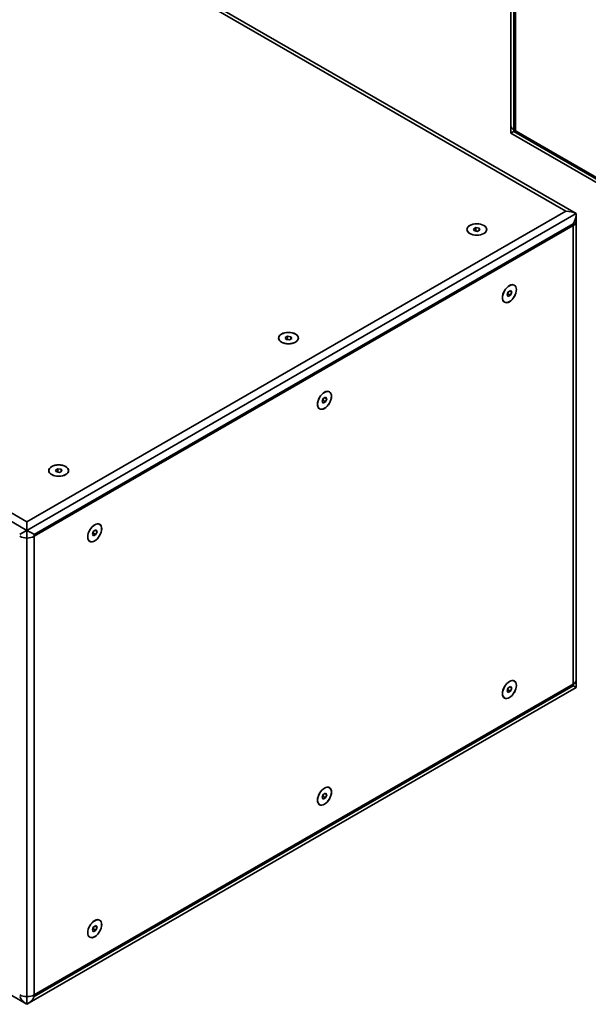
# Model space of a CAD drawing. Units: millimetres. Extents: x 15 to 415, y 5 to 292.
# Drawn here: x 274 to 314, y 170 to 239 of the extents above; entities that cross this region are included whole.
import ezdxf

# ---------------------------------------------------------------- set-up
doc = ezdxf.new("R2010")
doc.units = ezdxf.units.MM

msp = doc.modelspace()

# ---------------------------------------------------------------- linework, layer by layer
at = {"color": 7, "linetype": 'Continuous', "lineweight": 35}
for p, q in [((308.506, 231.404), (308.506, 263.329)), ((308.715, 231.112), (308.715, 263.037)), ((308.819, 231.052), (308.819, 262.977)), ((308.819, 231.052), (308.819, 262.977)), ((313.05, 225.278), (251.767, 260.656)), ((251.767, 260.415), (312.336, 225.449)), ((274.859, 203.231), (213.576, 238.609)), ((274.859, 203.814), (214.291, 238.78)), ((308.506, 230.871), (308.506, 231.404)), ((308.715, 231.112), (308.819, 231.052)), ((369.284, 196.147), (308.715, 231.112)), ((308.715, 230.992), (308.715, 231.112)), ((369.284, 196.026), (308.715, 230.992)), ((369.179, 196.207), (308.819, 231.052)), ((369.789, 195.493), (308.506, 230.871)), ((312.336, 225.449), (274.859, 203.814)), ((274.859, 203.231), (313.05, 225.278)), ((313.05, 225.278), (313.05, 224.745)), ((275.364, 202.939), (312.841, 224.574)), ((312.841, 224.454), (275.364, 202.819)), ((275.364, 202.819), (312.841, 224.454)), ((305.456, 224.175), (305.456, 224.168)), ((305.652, 224.451), (305.649, 224.457)), ((305.915, 224.209), (306.077, 224.303)), ((305.974, 224.082), (305.915, 224.209)), ((306.077, 224.303), (306.299, 224.269)), ((306.077, 224.303), (306.077, 224.068)), ((306.358, 224.141), (306.196, 224.047)), ((306.299, 224.269), (306.358, 224.141)), ((306.299, 224.269), (306.299, 224.107)), ((306.817, 224.168), (306.817, 224.175)), ((312.841, 224.574), (312.841, 224.454)), ((312.841, 224.454), (312.841, 192.529)), ((313.05, 192.82), (313.05, 224.745)), ((305.655, 223.89), (305.655, 223.897)), ((306.196, 224.047), (305.974, 224.082)), ((306.074, 224.066), (306.077, 224.068)), ((306.077, 224.068), (306.198, 224.049)), ((308.747, 220.298), (308.741, 220.302)), ((307.92, 219.435), (307.926, 219.431)), ((308.245, 219.615), (308.326, 219.824)), ((308.326, 219.5), (308.245, 219.615)), ((308.284, 219.711), (308.281, 219.71)), ((308.329, 219.826), (308.284, 219.711)), ((308.488, 219.594), (308.284, 219.711)), ((308.326, 219.824), (308.488, 219.918)), ((308.488, 219.594), (308.326, 219.5)), ((308.569, 219.803), (308.429, 219.884)), ((308.488, 219.918), (308.569, 219.803)), ((308.569, 219.803), (308.488, 219.594)), ((308.895, 219.99), (308.888, 219.99)), ((308.06, 219.123), (308.067, 219.12)), ((292.364, 216.617), (292.364, 216.61)), ((292.56, 216.893), (292.557, 216.899)), ((292.823, 216.652), (292.985, 216.745)), ((292.882, 216.524), (292.823, 216.652)), ((292.985, 216.745), (293.207, 216.711)), ((292.985, 216.745), (292.985, 216.51)), ((293.207, 216.711), (293.266, 216.583)), ((293.207, 216.711), (293.207, 216.549)), ((293.725, 216.61), (293.725, 216.617)), ((292.563, 216.332), (292.563, 216.34)), ((293.104, 216.489), (292.882, 216.524)), ((292.982, 216.508), (292.985, 216.51)), ((292.985, 216.51), (293.106, 216.491)), ((293.266, 216.583), (293.104, 216.489)), ((295.465, 212.4), (295.627, 212.493)), ((295.627, 212.493), (295.708, 212.378)), ((295.886, 212.874), (295.88, 212.877)), ((296.034, 212.566), (296.027, 212.566)), ((295.059, 212.01), (295.065, 212.007)), ((295.384, 212.191), (295.465, 212.4)), ((295.465, 212.075), (295.384, 212.191)), ((295.423, 212.287), (295.42, 212.285)), ((295.468, 212.401), (295.423, 212.287)), ((295.627, 212.169), (295.423, 212.287)), ((295.627, 212.169), (295.465, 212.075)), ((295.708, 212.378), (295.568, 212.459)), ((295.708, 212.378), (295.627, 212.169)), ((295.199, 211.699), (295.206, 211.695)), ((276.582, 207.669), (276.578, 207.675)), ((276.386, 207.393), (276.386, 207.386)), ((276.585, 207.108), (276.585, 207.116)), ((276.844, 207.428), (277.007, 207.521)), ((276.904, 207.3), (276.844, 207.428)), ((277.125, 207.265), (276.904, 207.3)), ((277.004, 207.284), (277.007, 207.286)), ((277.007, 207.521), (277.228, 207.487)), ((277.007, 207.521), (277.007, 207.286)), ((277.007, 207.286), (277.128, 207.267)), ((277.288, 207.359), (277.125, 207.265)), ((277.228, 207.487), (277.288, 207.359)), ((277.228, 207.487), (277.228, 207.325)), ((277.746, 207.386), (277.746, 207.393)), ((274.859, 170.24), (213.576, 205.618)), ((274.859, 203.231), (274.859, 203.814)), ((279.908, 203.65), (279.901, 203.653)), ((274.859, 203.231), (274.859, 202.698)), ((275.364, 202.819), (275.364, 202.939)), ((279.405, 202.967), (279.486, 203.176)), ((279.486, 202.851), (279.405, 202.967)), ((279.445, 203.063), (279.442, 203.061)), ((279.489, 203.177), (279.445, 203.063)), ((279.649, 202.945), (279.445, 203.063)), ((279.486, 203.176), (279.649, 203.269)), ((279.649, 202.945), (279.486, 202.851)), ((279.73, 203.154), (279.589, 203.235)), ((279.649, 203.269), (279.73, 203.154)), ((279.73, 203.154), (279.649, 202.945)), ((280.055, 203.342), (280.049, 203.342)), ((274.859, 202.698), (274.859, 170.773)), ((275.364, 170.894), (275.364, 202.819)), ((279.08, 202.786), (279.086, 202.783)), ((279.221, 202.475), (279.227, 202.471)), ((308.747, 192.743), (308.741, 192.747)), ((313.05, 192.288), (313.05, 192.82)), ((274.859, 170.24), (313.05, 192.288)), ((275.364, 170.894), (312.841, 192.529)), ((312.841, 192.529), (275.364, 170.894)), ((312.841, 192.408), (275.364, 170.774)), ((308.245, 192.061), (308.326, 192.27)), ((308.326, 191.945), (308.245, 192.061)), ((308.284, 192.157), (308.281, 192.155)), ((308.329, 192.271), (308.284, 192.157)), ((308.488, 192.039), (308.284, 192.157)), ((308.326, 192.27), (308.488, 192.363)), ((308.488, 192.039), (308.326, 191.945)), ((308.569, 192.248), (308.429, 192.329)), ((308.488, 192.363), (308.569, 192.248)), ((308.569, 192.248), (308.488, 192.039)), ((308.895, 192.436), (308.888, 192.436)), ((312.841, 192.529), (312.841, 192.408)), ((307.92, 191.88), (307.926, 191.876)), ((308.06, 191.569), (308.067, 191.565)), ((295.886, 185.319), (295.88, 185.323)), ((295.059, 184.456), (295.065, 184.452)), ((295.384, 184.636), (295.465, 184.845)), ((295.465, 184.521), (295.384, 184.636)), ((295.423, 184.732), (295.42, 184.73)), ((295.468, 184.847), (295.423, 184.732)), ((295.627, 184.614), (295.423, 184.732)), ((295.465, 184.845), (295.627, 184.939)), ((295.627, 184.614), (295.465, 184.521)), ((295.708, 184.823), (295.568, 184.904)), ((295.627, 184.939), (295.708, 184.823)), ((295.708, 184.823), (295.627, 184.614)), ((296.034, 185.011), (296.027, 185.011)), ((295.199, 184.144), (295.206, 184.14)), ((279.405, 175.412), (279.486, 175.621)), ((279.445, 175.508), (279.442, 175.506)), ((279.489, 175.622), (279.445, 175.508)), ((279.649, 175.39), (279.445, 175.508)), ((279.486, 175.621), (279.649, 175.715)), ((279.73, 175.599), (279.589, 175.68)), ((279.649, 175.715), (279.73, 175.599)), ((279.73, 175.599), (279.649, 175.39)), ((279.908, 176.095), (279.901, 176.098)), ((280.055, 175.787), (280.049, 175.787)), ((279.08, 175.231), (279.086, 175.228)), ((279.221, 174.92), (279.227, 174.916)), ((279.486, 175.296), (279.405, 175.412)), ((279.649, 175.39), (279.486, 175.296)), ((274.859, 170.24), (274.859, 170.773)), ((275.364, 170.774), (275.364, 170.894))]:
    msp.add_line(p, q, dxfattribs=at)
at = {"color": 7, "linetype": 'Continuous', "lineweight": 35, "flags": 128}
for points in [[(305.649, 224.457), (305.563, 224.396), (305.499, 224.328), (305.46, 224.253), (305.447, 224.175), (305.46, 224.098), (305.499, 224.023), (305.563, 223.954), (305.649, 223.894), (305.753, 223.844), (305.872, 223.808), (306.002, 223.785), (306.136, 223.777), (306.271, 223.785), (306.4, 223.808), (306.519, 223.844), (306.624, 223.894)], [(306.617, 224.453), (306.514, 224.502), (306.397, 224.538), (306.269, 224.56), (306.136, 224.568), (306.004, 224.56), (305.876, 224.538), (305.758, 224.502), (305.655, 224.453), (305.571, 224.393), (305.508, 224.326), (305.469, 224.252), (305.456, 224.175), (305.469, 224.099), (305.508, 224.025), (305.571, 223.957), (305.655, 223.897)], [(306.624, 223.894), (306.71, 223.954), (306.773, 224.023), (306.812, 224.098), (306.826, 224.175), (306.812, 224.253), (306.773, 224.328), (306.71, 224.396), (306.624, 224.457), (306.519, 224.506), (306.4, 224.543), (306.271, 224.566), (306.136, 224.573), (306.002, 224.566), (305.872, 224.543), (305.753, 224.506), (305.649, 224.457)], [(305.655, 223.897), (305.758, 223.849), (305.876, 223.812), (306.004, 223.79), (306.136, 223.782), (306.269, 223.79), (306.397, 223.812), (306.514, 223.849), (306.617, 223.897), (306.702, 223.957), (306.765, 224.025), (306.804, 224.099), (306.817, 224.175), (306.804, 224.252), (306.765, 224.326), (306.702, 224.393), (306.617, 224.453)], [(308.895, 219.99), (308.885, 220.095), (308.857, 220.184), (308.812, 220.256), (308.752, 220.306), (308.678, 220.333), (308.594, 220.337), (308.502, 220.316), (308.407, 220.272), (308.312, 220.206), (308.22, 220.121), (308.136, 220.021), (308.062, 219.908), (308.002, 219.788), (307.957, 219.664), (307.929, 219.543), (307.92, 219.428)], [(308.888, 219.987), (308.879, 220.09), (308.851, 220.178), (308.807, 220.249), (308.747, 220.298), (308.674, 220.325), (308.591, 220.328), (308.501, 220.308), (308.407, 220.264), (308.313, 220.2), (308.223, 220.116), (308.14, 220.017), (308.067, 219.905), (308.007, 219.787), (307.963, 219.665), (307.935, 219.545), (307.926, 219.431)], [(307.92, 219.428), (307.929, 219.323), (307.957, 219.234), (308.002, 219.162), (308.062, 219.112), (308.136, 219.085), (308.22, 219.081), (308.312, 219.102), (308.407, 219.146), (308.502, 219.212), (308.594, 219.297), (308.678, 219.397), (308.752, 219.51), (308.812, 219.63), (308.857, 219.754), (308.885, 219.875), (308.895, 219.99)], [(307.926, 219.431), (307.935, 219.328), (307.963, 219.24), (308.007, 219.169), (308.067, 219.12), (308.14, 219.093), (308.223, 219.089), (308.313, 219.11), (308.407, 219.153), (308.501, 219.218), (308.591, 219.302), (308.674, 219.401), (308.747, 219.512), (308.807, 219.631), (308.851, 219.753), (308.879, 219.873), (308.888, 219.987)], [(292.557, 216.899), (292.471, 216.839), (292.407, 216.77), (292.368, 216.695), (292.355, 216.617), (292.368, 216.54), (292.407, 216.465), (292.471, 216.396), (292.557, 216.336), (292.661, 216.286), (292.781, 216.25), (292.91, 216.227), (293.044, 216.219), (293.179, 216.227), (293.308, 216.25), (293.427, 216.286), (293.532, 216.336)], [(293.525, 216.895), (293.422, 216.944), (293.305, 216.98), (293.177, 217.003), (293.044, 217.01), (292.912, 217.003), (292.784, 216.98), (292.666, 216.944), (292.563, 216.895), (292.479, 216.836), (292.416, 216.768), (292.377, 216.694), (292.364, 216.617), (292.377, 216.541), (292.416, 216.467), (292.479, 216.399), (292.563, 216.34)], [(293.532, 216.336), (293.618, 216.396), (293.681, 216.465), (293.721, 216.54), (293.734, 216.617), (293.721, 216.695), (293.681, 216.77), (293.618, 216.839), (293.532, 216.899), (293.427, 216.948), (293.308, 216.985), (293.179, 217.008), (293.044, 217.015), (292.91, 217.008), (292.781, 216.985), (292.661, 216.948), (292.557, 216.899)], [(292.563, 216.34), (292.666, 216.291), (292.784, 216.255), (292.912, 216.232), (293.044, 216.225), (293.177, 216.232), (293.305, 216.255), (293.422, 216.291), (293.525, 216.34), (293.61, 216.399), (293.673, 216.467), (293.712, 216.541), (293.725, 216.617), (293.712, 216.694), (293.673, 216.768), (293.61, 216.836), (293.525, 216.895)], [(296.034, 212.566), (296.024, 212.67), (295.996, 212.76), (295.951, 212.831), (295.891, 212.882), (295.817, 212.909), (295.733, 212.912), (295.641, 212.891), (295.546, 212.847), (295.451, 212.782), (295.359, 212.697), (295.275, 212.596), (295.201, 212.484), (295.141, 212.363), (295.096, 212.24), (295.068, 212.118), (295.059, 212.003)], [(295.059, 212.003), (295.068, 211.899), (295.096, 211.809), (295.141, 211.738), (295.201, 211.687), (295.275, 211.66), (295.359, 211.657), (295.451, 211.677), (295.546, 211.721), (295.641, 211.787), (295.733, 211.872), (295.817, 211.973), (295.891, 212.085), (295.951, 212.206), (295.996, 212.329), (296.024, 212.451), (296.034, 212.566)], [(296.027, 212.562), (296.018, 212.665), (295.99, 212.754), (295.946, 212.824), (295.886, 212.874), (295.813, 212.901), (295.73, 212.904), (295.64, 212.883), (295.546, 212.84), (295.452, 212.775), (295.362, 212.691), (295.279, 212.592), (295.206, 212.481), (295.146, 212.362), (295.102, 212.24), (295.074, 212.12), (295.065, 212.007)], [(295.065, 212.007), (295.074, 211.904), (295.102, 211.815), (295.146, 211.745), (295.206, 211.695), (295.279, 211.668), (295.362, 211.665), (295.452, 211.685), (295.546, 211.729), (295.64, 211.794), (295.73, 211.877), (295.813, 211.977), (295.886, 212.088), (295.946, 212.207), (295.99, 212.328), (296.018, 212.448), (296.027, 212.562)], [(276.578, 207.675), (276.493, 207.614), (276.429, 207.546), (276.39, 207.471), (276.376, 207.393), (276.39, 207.316), (276.429, 207.241), (276.493, 207.172), (276.578, 207.112), (276.683, 207.062), (276.802, 207.026), (276.931, 207.003), (277.066, 206.995), (277.2, 207.003), (277.33, 207.026), (277.449, 207.062), (277.553, 207.112)], [(277.547, 207.671), (277.444, 207.72), (277.326, 207.756), (277.199, 207.778), (277.066, 207.786), (276.933, 207.778), (276.806, 207.756), (276.688, 207.72), (276.585, 207.671), (276.5, 207.611), (276.437, 207.544), (276.399, 207.47), (276.386, 207.393), (276.399, 207.317), (276.437, 207.243), (276.5, 207.175), (276.585, 207.116)], [(277.553, 207.112), (277.639, 207.172), (277.703, 207.241), (277.742, 207.316), (277.755, 207.393), (277.742, 207.471), (277.703, 207.546), (277.639, 207.614), (277.553, 207.675), (277.449, 207.724), (277.33, 207.761), (277.2, 207.784), (277.066, 207.791), (276.931, 207.784), (276.802, 207.761), (276.683, 207.724), (276.578, 207.675)], [(276.585, 207.116), (276.688, 207.067), (276.806, 207.03), (276.933, 207.008), (277.066, 207), (277.199, 207.008), (277.326, 207.03), (277.444, 207.067), (277.547, 207.116), (277.632, 207.175), (277.694, 207.243), (277.733, 207.317), (277.746, 207.393), (277.733, 207.47), (277.694, 207.544), (277.632, 207.611), (277.547, 207.671)], [(280.055, 203.342), (280.046, 203.446), (280.018, 203.536), (279.973, 203.607), (279.912, 203.657), (279.838, 203.685), (279.754, 203.688), (279.663, 203.667), (279.568, 203.623), (279.472, 203.558), (279.381, 203.473), (279.297, 203.372), (279.223, 203.259), (279.162, 203.139), (279.117, 203.016), (279.089, 202.894), (279.08, 202.779)], [(280.049, 203.338), (280.039, 203.441), (280.012, 203.529), (279.968, 203.6), (279.908, 203.649), (279.835, 203.676), (279.752, 203.68), (279.661, 203.659), (279.568, 203.616), (279.474, 203.551), (279.383, 203.467), (279.3, 203.368), (279.227, 203.257), (279.168, 203.138), (279.123, 203.016), (279.096, 202.896), (279.086, 202.783)], [(279.08, 202.779), (279.089, 202.674), (279.117, 202.585), (279.162, 202.514), (279.223, 202.463), (279.297, 202.436), (279.381, 202.432), (279.472, 202.453), (279.568, 202.497), (279.663, 202.563), (279.754, 202.648), (279.838, 202.749), (279.912, 202.861), (279.973, 202.982), (280.018, 203.105), (280.046, 203.226), (280.055, 203.342)], [(279.086, 202.783), (279.096, 202.68), (279.123, 202.591), (279.168, 202.521), (279.227, 202.471), (279.3, 202.444), (279.383, 202.441), (279.474, 202.461), (279.568, 202.505), (279.661, 202.57), (279.752, 202.653), (279.835, 202.753), (279.908, 202.864), (279.968, 202.983), (280.012, 203.104), (280.039, 203.224), (280.049, 203.338)], [(308.895, 192.436), (308.885, 192.54), (308.857, 192.63), (308.812, 192.701), (308.752, 192.751), (308.678, 192.779), (308.594, 192.782), (308.502, 192.761), (308.407, 192.717), (308.312, 192.651), (308.22, 192.567), (308.136, 192.466), (308.062, 192.353), (308.002, 192.233), (307.957, 192.11), (307.929, 191.988), (307.92, 191.873)], [(308.888, 192.432), (308.879, 192.535), (308.851, 192.623), (308.807, 192.694), (308.747, 192.743), (308.674, 192.77), (308.591, 192.774), (308.501, 192.753), (308.407, 192.71), (308.313, 192.645), (308.223, 192.561), (308.14, 192.462), (308.067, 192.351), (308.007, 192.232), (307.963, 192.11), (307.935, 191.99), (307.926, 191.876)], [(307.92, 191.873), (307.929, 191.768), (307.957, 191.679), (308.002, 191.607), (308.062, 191.557), (308.136, 191.53), (308.22, 191.526), (308.312, 191.547), (308.407, 191.591), (308.502, 191.657), (308.594, 191.742), (308.678, 191.842), (308.752, 191.955), (308.812, 192.075), (308.857, 192.199), (308.885, 192.32), (308.895, 192.436)], [(307.926, 191.876), (307.935, 191.773), (307.963, 191.685), (308.007, 191.615), (308.067, 191.565), (308.14, 191.538), (308.223, 191.535), (308.313, 191.555), (308.407, 191.599), (308.501, 191.664), (308.591, 191.747), (308.674, 191.847), (308.747, 191.958), (308.807, 192.076), (308.851, 192.198), (308.879, 192.318), (308.888, 192.432)], [(296.034, 185.011), (296.024, 185.116), (295.996, 185.205), (295.951, 185.276), (295.891, 185.327), (295.817, 185.354), (295.733, 185.357), (295.641, 185.337), (295.546, 185.293), (295.451, 185.227), (295.359, 185.142), (295.275, 185.041), (295.201, 184.929), (295.141, 184.808), (295.096, 184.685), (295.068, 184.563), (295.059, 184.448)], [(296.027, 185.007), (296.018, 185.11), (295.99, 185.199), (295.946, 185.269), (295.886, 185.319), (295.813, 185.346), (295.73, 185.349), (295.64, 185.329), (295.546, 185.285), (295.452, 185.22), (295.362, 185.137), (295.279, 185.037), (295.206, 184.926), (295.146, 184.807), (295.102, 184.686), (295.074, 184.566), (295.065, 184.452)], [(295.059, 184.448), (295.068, 184.344), (295.096, 184.254), (295.141, 184.183), (295.201, 184.133), (295.275, 184.105), (295.359, 184.102), (295.451, 184.123), (295.546, 184.167), (295.641, 184.232), (295.733, 184.317), (295.817, 184.418), (295.891, 184.531), (295.951, 184.651), (295.996, 184.774), (296.024, 184.896), (296.034, 185.011)], [(295.065, 184.452), (295.074, 184.349), (295.102, 184.261), (295.146, 184.19), (295.206, 184.14), (295.279, 184.113), (295.362, 184.11), (295.452, 184.131), (295.546, 184.174), (295.64, 184.239), (295.73, 184.323), (295.813, 184.422), (295.886, 184.533), (295.946, 184.652), (295.99, 184.774), (296.018, 184.894), (296.027, 185.007)], [(280.055, 175.787), (280.046, 175.891), (280.018, 175.981), (279.973, 176.052), (279.912, 176.103), (279.838, 176.13), (279.754, 176.133), (279.663, 176.113), (279.568, 176.068), (279.472, 176.003), (279.381, 175.918), (279.297, 175.817), (279.223, 175.705), (279.162, 175.584), (279.117, 175.461), (279.089, 175.339), (279.08, 175.224)], [(279.08, 175.224), (279.089, 175.12), (279.117, 175.03), (279.162, 174.959), (279.223, 174.908), (279.297, 174.881), (279.381, 174.878), (279.472, 174.898), (279.568, 174.943), (279.663, 175.008), (279.754, 175.093), (279.838, 175.194), (279.912, 175.306), (279.973, 175.427), (280.018, 175.55), (280.046, 175.672), (280.055, 175.787)], [(280.049, 175.783), (280.039, 175.886), (280.012, 175.975), (279.968, 176.045), (279.908, 176.095), (279.835, 176.122), (279.752, 176.125), (279.661, 176.105), (279.568, 176.061), (279.474, 175.996), (279.383, 175.913), (279.3, 175.813), (279.227, 175.702), (279.168, 175.583), (279.123, 175.462), (279.096, 175.342), (279.086, 175.228)], [(279.086, 175.228), (279.096, 175.125), (279.123, 175.036), (279.168, 174.966), (279.227, 174.916), (279.3, 174.889), (279.383, 174.886), (279.474, 174.906), (279.568, 174.95), (279.661, 175.015), (279.752, 175.099), (279.835, 175.198), (279.908, 175.309), (279.968, 175.428), (280.012, 175.55), (280.039, 175.67), (280.049, 175.783)]]:
    msp.add_lwpolyline(points, dxfattribs=at)
at = {"color": 7, "linetype": 'Continuous', "lineweight": 35}
for centre, radius, start, end in [((308.863, 231.44), 0.359, 185.6948, 245.62534), ((308.863, 231.44), 0.359, 185.6948, 245.62534), ((312.693, 224.781), 0.359, 294.37466, 354.3052), ((312.693, 224.781), 0.359, 294.37466, 354.3052), ((274.839, 203.729), 1.031, 241.95976, 271.1441), ((274.839, 203.729), 1.031, 241.95976, 271.1441), ((274.88, 203.729), 1.031, 268.8559, 298.04024), ((274.88, 203.729), 1.031, 268.8559, 298.04024), ((312.693, 192.856), 0.359, 294.37466, 354.3052), ((312.693, 192.856), 0.359, 294.37466, 354.3052), ((274.839, 171.804), 1.031, 241.95976, 271.1441), ((274.839, 171.804), 1.031, 241.95976, 271.1441), ((274.88, 171.804), 1.031, 268.8559, 298.04024), ((274.88, 171.804), 1.031, 268.8559, 298.04024)]:
    msp.add_arc(centre, radius, start, end, dxfattribs=at)
for centre, major_axis, ratio, start_param, end_param in [((309.22, 231.283), (0.714, 0.412), 0.00007, 2.356154, 3.141552), ((312.336, 224.866), (1.01, 0), 0.577382, 0.785398, 1.570796), ((312.336, 224.866), (0.505, 0.875), 0.577335, 4.71243, 5.497828), ((274.859, 203.231), (0.714, 0.412), 0.00007, 1.570756, 2.356154), ((274.859, 203.231), (0.714, -0.412), 0.00007, 0.785439, 1.570837), ((312.336, 192.7), (0.714, -0.412), 0.00007, 0.000041, 0.785439), ((274.859, 171.065), (-0.505, 0.875), 0.577335, 1.570756, 2.356154), ((274.859, 171.065), (0.505, 0.875), 0.577335, 3.927031, 4.71243)]:
    msp.add_ellipse(centre, major_axis=major_axis, ratio=ratio, start_param=start_param, end_param=end_param, dxfattribs=at)

doc.saveas('drawing.dxf')
